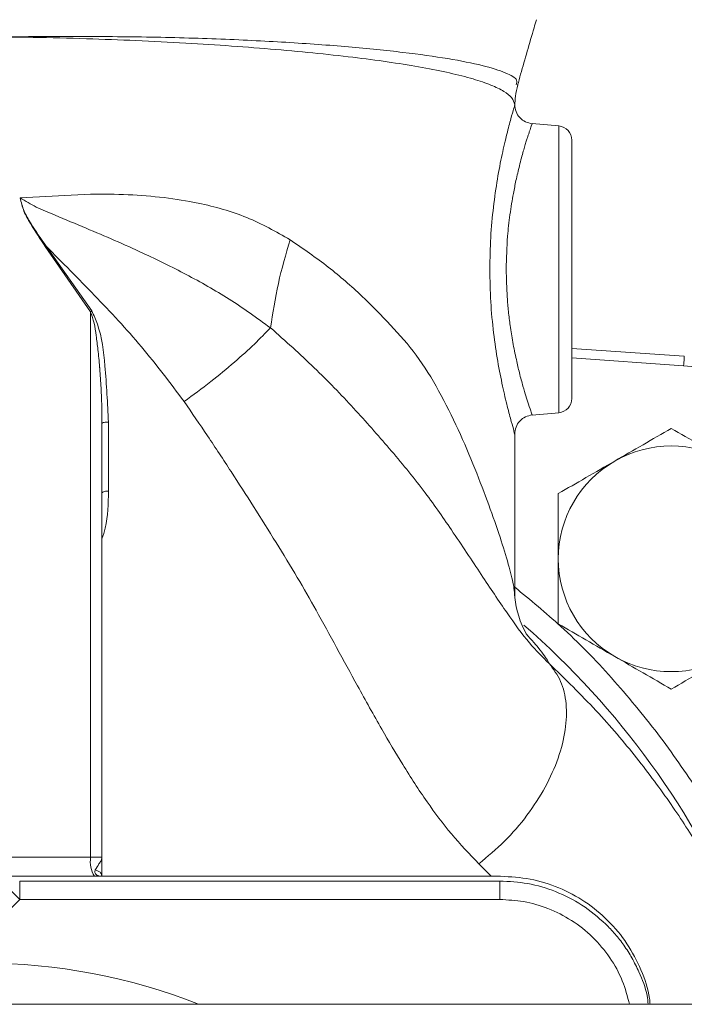
# Model space of a CAD drawing. Units: inches. Extents: x -574 to 1260, y -227 to 172.
# Drawn here: x -246 to -243, y 148 to 153 of the extents above; entities that cross this region are included whole.
import ezdxf

# ---------------------------------------------------------------- set-up
doc = ezdxf.new("R2010")
doc.units = ezdxf.units.IN
doc.header["$MEASUREMENT"] = 0

msp = doc.modelspace()

# ---------------------------------------------------------------- linework, layer by layer
at = {"color": 7, "linetype": 'Continuous', "lineweight": 15}
for p, q in [((-243.8172, 152.1893), (-243.8175, 152.1875)), ((-243.6347, 152.1016), (-243.7452, 152.1112)), ((-245.8694, 151.8025), (-245.5768, 151.8185)), ((-245.5768, 151.3297), (-245.7649, 151.6004)), ((-245.5718, 151.3333), (-245.7619, 151.6025)), ((-245.5768, 149.0653), (-245.5768, 151.3297)), ((-243.5808, 151.1781), (-243.1141, 151.1455)), ((-243.7452, 150.9014), (-243.6347, 150.911)), ((-245.503, 150.8724), (-245.5031, 150.5856)), ((-245.5297, 149.0653), (-245.5297, 150.8663)), ((-243.8171, 150.1461), (-243.8171, 150.823)), ((-246.4668, 149.0653), (-245.5768, 149.0653)), ((-245.5768, 149.0653), (-245.5297, 149.0653)), ((-245.5297, 149.0653), (-245.5297, 148.9867)), ((-243.8761, 148.9866), (-248.1675, 148.9866)), ((-245.5319, 148.9896), (-245.5302, 148.991)), ((-245.8711, 148.9669), (-245.8711, 148.9446)), ((-245.8711, 148.9669), (-243.8795, 148.9669)), ((-245.8711, 148.9446), (-245.8711, 148.8902)), ((-245.8711, 148.8902), (-245.9383, 148.823)), ((-243.8795, 148.8902), (-245.8711, 148.8902)), ((-220.943, 148.4551), (-322.82, 148.4551))]:
    msp.add_line(p, q, dxfattribs=at)
at = {"color": 8, "linetype": 'Continuous', "lineweight": 15}
for p, q in [((-243.6347, 150.911), (-243.6347, 152.1016)), ((-243.1169, 151.1062), (-243.5808, 151.1387)), ((-243.9663, 149.0387), (-243.9154, 148.9866))]:
    msp.add_line(p, q, dxfattribs=at)
at = {"color": 7, "linetype": 'Continuous', "lineweight": 15, "flags": 128}
msp.add_lwpolyline([(-243.1141, 151.1455), (-243.1142, 151.1447), (-243.1143, 151.1425), (-243.1146, 151.1389), (-243.1149, 151.134), (-243.1153, 151.128), (-243.1158, 151.1212), (-243.1163, 151.1139), (-243.1169, 151.1062)], dxfattribs=at)
at = {"color": 7, "linetype": 'Continuous', "lineweight": 15}
for centre, radius, start, end in [((-243.6399, 152.0427), 0.0591, 0, 85), ((-243.6399, 150.9699), 0.0591, 275, 0), ((-243.1683, 150.3047), 0.4685, 60, 120), ((-243.1683, 150.3047), 0.4685, 120, 180), ((-243.1683, 150.3047), 0.4685, 180, 240), ((-243.4334, 150.1813), 0.3855, 185.483, 209.3932), ((-246.0218, 147.4512), 3.4167, 22.7179, 48.988), ((-243.1683, 150.3047), 0.4685, 240, 300), ((-245.4674, 149.0465), 0.111, 170.2053, 212.6154), ((-246.6179, 148.1704), 1.0372, 43.947, 48.2178), ((-246.0218, 146.211), 2.415, 68.3154, 111.6846)]:
    msp.add_arc(centre, radius, start, end, dxfattribs=at)
for points, knots in [([(-243.8056, 152.2706), (-243.8014, 152.2857), (-243.7886, 152.3319), (-243.7655, 152.412), (-243.7434, 152.4882), (-243.7309, 152.5314), (-243.7277, 152.5425)], [0, 0, 0, 0, 0.169584, 0.5181805, 0.8756259, 1, 1, 1, 1]), ([(-243.8172, 152.1893), (-243.8202, 152.1993), (-243.8258, 152.2182), (-243.8608, 152.2456), (-243.9131, 152.2714), (-243.9881, 152.297), (-244.0835, 152.3215), (-244.1976, 152.3444), (-244.3259, 152.3653), (-244.4703, 152.3848), (-244.6304, 152.4027), (-244.8057, 152.4191), (-244.9896, 152.4334), (-245.1839, 152.4458), (-245.3853, 152.4561), (-245.5973, 152.4642), (-245.8092, 152.4697), (-245.9528, 152.4705), (-246.0218, 152.4709)], [0, 0, 0, 0, 0.066268, 0.124761, 0.187182, 0.250257, 0.31535, 0.378782, 0.440556, 0.500676, 0.564754, 0.627757, 0.689689, 0.750554, 0.814157, 0.875287, 0.940116, 1, 1, 1, 1]), ([(-243.8171, 152.1863), (-243.8167, 152.1992), (-243.8158, 152.2283), (-243.8091, 152.2564), (-243.8053, 152.272)], [0, 0, 0, 0, 0.444834, 1, 1, 1, 1]), ([(-243.921, 151.5066), (-243.9202, 151.5508), (-243.9186, 151.6391), (-243.9066, 151.7661), (-243.8898, 151.8829), (-243.8699, 151.9854), (-243.85, 152.0702), (-243.833, 152.1343), (-243.8207, 152.1775), (-243.8183, 152.1853), (-243.8172, 152.1893)], [0, 0, 0, 0, 0.126997, 0.253386, 0.379544, 0.505292, 0.63012, 0.753992, 0.877087, 1, 1, 1, 1]), ([(-243.7445, 152.1108), (-243.7543, 152.1127), (-243.7739, 152.1164), (-243.798, 152.135), (-243.8144, 152.1606), (-243.8164, 152.1804), (-243.8174, 152.1903)], [0, 0, 0, 0, 0.250095, 0.500258, 0.750257, 1, 1, 1, 1]), ([(-243.8528, 151.5065), (-243.8518, 151.5526), (-243.8504, 151.614), (-243.843, 151.6883), (-243.8374, 151.7338), (-243.8308, 151.7785), (-243.8223, 151.8262), (-243.8114, 151.8798), (-243.7999, 151.9288), (-243.7897, 151.9683), (-243.7821, 151.996), (-243.7754, 152.019), (-243.7696, 152.0379), (-243.7647, 152.0531), (-243.7601, 152.0672), (-243.7558, 152.0801), (-243.752, 152.0916), (-243.747, 152.1065), (-243.7459, 152.1092), (-243.7452, 152.1112)], [0, 0, 0, 0, 0.142878, 0.190374, 0.240864, 0.294355, 0.344785, 0.413392, 0.500073, 0.551758, 0.599452, 0.643175, 0.682942, 0.718762, 0.750655, 0.793483, 0.835785, 0.877584, 1, 1, 1, 1]), ([(-243.5808, 150.9699), (-243.5808, 150.9716), (-243.5808, 150.9752), (-243.5808, 151.005), (-243.5808, 151.0545), (-243.5808, 151.1243), (-243.5808, 151.2101), (-243.5808, 151.3062), (-243.5808, 151.4062), (-243.5808, 151.5063), (-243.5808, 151.6064), (-243.5808, 151.7064), (-243.5808, 151.8025), (-243.5808, 151.8883), (-243.5808, 151.9581), (-243.5808, 152.0076), (-243.5808, 152.0374), (-243.5808, 152.041), (-243.5808, 152.0427)], [0, 0, 0, 0, 0.058258, 0.120006, 0.18432, 0.249999, 0.315681, 0.379994, 0.441742, 0.5, 0.558257, 0.620006, 0.684321, 0.750001, 0.81568, 0.879994, 0.941742, 1, 1, 1, 1]), ([(-245.5768, 151.8185), (-245.5247, 151.8183), (-245.4215, 151.8179), (-245.2721, 151.8057), (-245.1055, 151.7787), (-244.9249, 151.7283), (-244.8079, 151.6622), (-244.7495, 151.6291)], [0, 0, 0, 0, 0.171085, 0.33861, 0.503506, 0.752013, 1, 1, 1, 1]), ([(-245.8694, 151.8025), (-245.8473, 151.7894), (-245.8007, 151.7618), (-245.7073, 151.724), (-245.5589, 151.6618), (-245.3754, 151.5827), (-245.1771, 151.4849), (-244.9968, 151.3842), (-244.8868, 151.304), (-244.8306, 151.263)], [0, 0, 0, 0, 0.0636447, 0.1341184, 0.2497713, 0.4650136, 0.6354388, 0.8136969, 1, 1, 1, 1]), ([(-245.7649, 151.6004), (-245.7859, 151.6321), (-245.8175, 151.6798), (-245.8558, 151.7465), (-245.8649, 151.7839), (-245.8694, 151.8025)], [0, 0, 0, 0, 0.4997781, 0.7505845, 1, 1, 1, 1]), ([(-245.7619, 151.6025), (-245.7834, 151.6339), (-245.8156, 151.6809), (-245.8548, 151.7469), (-245.8645, 151.784), (-245.8694, 151.8025)], [0, 0, 0, 0, 0.499982, 0.750605, 1, 1, 1, 1]), ([(-244.7495, 151.6291), (-244.767, 151.5684), (-244.8028, 151.4446), (-244.8211, 151.3246), (-244.8304, 151.2635)], [0, 0, 0, 0, 0.490994, 1, 1, 1, 1]), ([(-245.7649, 151.6004), (-245.7643, 151.6008), (-245.7633, 151.6015), (-245.7623, 151.6022), (-245.7619, 151.6025)], [0, 0, 0, 0, 0.560362, 1, 1, 1, 1]), ([(-245.7619, 151.6025), (-245.6944, 151.5346), (-245.5589, 151.3983), (-245.3615, 151.1871), (-245.2466, 151.0341), (-245.1889, 150.9571)], [0, 0, 0, 0, 0.330142, 0.663284, 1, 1, 1, 1]), ([(-243.7452, 150.9014), (-243.746, 150.9035), (-243.7477, 150.908), (-243.7582, 150.9395), (-243.7709, 150.9788), (-243.7837, 151.0218), (-243.7973, 151.0726), (-243.8093, 151.1234), (-243.8185, 151.1668), (-243.8254, 151.2028), (-243.8313, 151.2379), (-243.8377, 151.2801), (-243.8438, 151.3306), (-243.8507, 151.4082), (-243.852, 151.4676), (-243.8528, 151.5065)], [0, 0, 0, 0, 0.1231517, 0.2492612, 0.3297617, 0.4086513, 0.4993831, 0.5768888, 0.6249132, 0.6695853, 0.7113913, 0.7503237, 0.8156993, 0.879108, 1, 1, 1, 1]), ([(-245.5718, 151.3333), (-245.5727, 151.3326), (-245.5744, 151.3314), (-245.5761, 151.3302), (-245.5768, 151.3297)], [0, 0, 0, 0, 0.559828, 1, 1, 1, 1]), ([(-245.5297, 150.8663), (-245.5297, 150.8744), (-245.5297, 150.8918), (-245.5301, 150.9194), (-245.5309, 150.9503), (-245.5327, 150.9989), (-245.5353, 151.045), (-245.538, 151.0816), (-245.5389, 151.0929), (-245.5392, 151.0972), (-245.5414, 151.1238), (-245.5455, 151.1684), (-245.5537, 151.2291), (-245.5609, 151.2821), (-245.5716, 151.3143), (-245.5768, 151.3297)], [0, 0, 0, 0, 0.052251, 0.111577, 0.177969, 0.251437, 0.424132, 0.475306, 0.487164, 0.496403, 0.503053, 0.658511, 0.783446, 0.896169, 1, 1, 1, 1]), ([(-245.5718, 151.3333), (-245.5637, 151.3154), (-245.5313, 151.2435), (-245.5134, 151.0851), (-245.5068, 150.9498), (-245.503, 150.8724)], [0, 0, 0, 0, 0.124486, 0.499755, 1, 1, 1, 1]), ([(-244.8306, 151.263), (-244.8521, 151.2409), (-244.8964, 151.1954), (-244.9809, 151.1195), (-245.0794, 151.0379), (-245.1517, 150.9845), (-245.1889, 150.9571)], [0, 0, 0, 0, 0.228314, 0.471081, 0.728298, 1, 1, 1, 1]), ([(-244.8306, 151.263), (-244.8306, 151.263), (-244.8305, 151.2632), (-244.8304, 151.2634), (-244.8304, 151.2635)], [0, 0, 0, 0, 0.497465, 1, 1, 1, 1]), ([(-244.8304, 151.2635), (-244.769, 151.2087), (-244.6475, 151.1002), (-244.4854, 150.9316), (-244.3335, 150.759), (-244.197, 150.5944), (-244.0724, 150.4146), (-243.9578, 150.2406), (-243.8518, 150.082), (-243.7613, 149.9557), (-243.7022, 149.8969), (-243.675, 149.8698)], [0, 0, 0, 0, 0.114912, 0.227428, 0.337537, 0.453503, 0.561557, 0.687654, 0.804649, 0.910053, 1, 1, 1, 1]), ([(-242.6447, 150.8935), (-242.6775, 150.9226), (-242.7435, 150.9812), (-242.8604, 151.0452), (-242.9858, 151.0904), (-243.0734, 151.101), (-243.1169, 151.1062)], [0, 0, 0, 0, 0.248039, 0.500002, 0.75196, 1, 1, 1, 1]), ([(-245.1889, 150.9571), (-245.1564, 150.9097), (-245.09, 150.813), (-244.9943, 150.6674), (-244.8995, 150.5195), (-244.8079, 150.373), (-244.7202, 150.2303), (-244.6376, 150.0841), (-244.5549, 149.9335), (-244.4648, 149.7677), (-244.3745, 149.6053), (-244.2796, 149.4439), (-244.1847, 149.298), (-244.0818, 149.1585), (-244.0051, 149.0789), (-243.9663, 149.0387)], [0, 0, 0, 0, 0.0691543, 0.1411113, 0.2117822, 0.2847141, 0.3555207, 0.4222002, 0.4987741, 0.5781364, 0.6711917, 0.7495412, 0.8368374, 0.9175281, 1, 1, 1, 1]), ([(-245.5297, 150.8663), (-245.5291, 150.8672), (-245.5281, 150.869), (-245.5211, 150.8709), (-245.5123, 150.8721), (-245.5061, 150.8723), (-245.503, 150.8724)], [0, 0, 0, 0, 0.279682, 0.559203, 0.77962, 1, 1, 1, 1]), ([(-243.8172, 150.822), (-243.8162, 150.8319), (-243.8142, 150.8517), (-243.7978, 150.8774), (-243.7737, 150.896), (-243.7541, 150.8997), (-243.7443, 150.9016)], [0, 0, 0, 0, 0.249872, 0.49985, 0.749942, 1, 1, 1, 1]), ([(-243.4026, 150.7104), (-243.3633, 150.7331), (-243.2839, 150.7789), (-243.2071, 150.8232), (-243.1683, 150.8456)], [0, 0, 0, 0, 0.4945224, 1, 1, 1, 1]), ([(-242.934, 150.7104), (-242.9733, 150.7331), (-243.0527, 150.7789), (-243.1295, 150.8232), (-243.1683, 150.8456)], [0, 0, 0, 0, 0.494515, 1, 1, 1, 1]), ([(-243.6368, 150.5751), (-243.5988, 150.5971), (-243.522, 150.6414), (-243.4426, 150.6873), (-243.4026, 150.7104)], [0, 0, 0, 0, 0.495474, 1, 1, 1, 1]), ([(-245.5031, 150.5856), (-245.5071, 150.5854), (-245.5149, 150.585), (-245.5236, 150.583), (-245.5287, 150.5805), (-245.5293, 150.5788), (-245.5297, 150.578)], [0, 0, 0, 0, 0.279646, 0.559226, 0.779635, 1, 1, 1, 1]), ([(-243.6368, 150.3047), (-243.6368, 150.35), (-243.6368, 150.4416), (-243.6368, 150.5303), (-243.6368, 150.5751)], [0, 0, 0, 0, 0.494519, 1, 1, 1, 1]), ([(-243.6368, 150.0342), (-243.6368, 150.0781), (-243.6368, 150.1668), (-243.6368, 150.2584), (-243.6368, 150.3047)], [0, 0, 0, 0, 0.495449, 1, 1, 1, 1]), ([(-243.6368, 150.0342), (-243.5988, 150.0122), (-243.522, 149.9679), (-243.4426, 149.922), (-243.4026, 149.8989)], [0, 0, 0, 0, 0.495466, 1, 1, 1, 1]), ([(-243.4026, 149.8989), (-243.3633, 149.8763), (-243.2839, 149.8304), (-243.2071, 149.7861), (-243.1683, 149.7637)], [0, 0, 0, 0, 0.494514, 1, 1, 1, 1]), ([(-242.934, 149.8989), (-242.9733, 149.8763), (-243.0527, 149.8304), (-243.1295, 149.7861), (-243.1683, 149.7637)], [0, 0, 0, 0, 0.4945065, 1, 1, 1, 1]), ([(-243.675, 149.8698), (-243.6574, 149.8465), (-243.6223, 149.7999), (-243.6006, 149.7043), (-243.604, 149.5956), (-243.6335, 149.4774), (-243.6879, 149.3562), (-243.764, 149.2384), (-243.8577, 149.1286), (-243.9301, 149.0687), (-243.9663, 149.0387)], [0, 0, 0, 0, 0.124998, 0.249998, 0.374997, 0.499998, 0.624998, 0.749997, 0.874999, 1, 1, 1, 1]), ([(-242.8701, 148.7707), (-242.896, 148.8227), (-242.9482, 148.9275), (-243.0475, 149.1011), (-243.1665, 149.2856), (-243.3093, 149.4783), (-243.4759, 149.6759), (-243.6084, 149.805), (-243.675, 149.8698)], [0, 0, 0, 0, 0.160612, 0.323493, 0.488378, 0.657593, 0.828002, 1, 1, 1, 1]), ([(-243.2234, 149.5783), (-243.1655, 149.498), (-243.0497, 149.3374), (-242.901, 149.0796), (-242.8199, 148.899), (-242.7794, 148.8087)], [0, 0, 0, 0, 0.333289, 0.666701, 1, 1, 1, 1]), ([(-245.5297, 149.0653), (-245.5305, 149.0608), (-245.532, 149.0521), (-245.5445, 149.0353), (-245.5525, 149.0214), (-245.5574, 149.0129)], [0, 0, 0, 0, 0.303537, 0.572897, 1, 1, 1, 1]), ([(-245.5574, 149.0129), (-245.5581, 149.0111), (-245.5596, 149.0073), (-245.5591, 149), (-245.554, 148.9927), (-245.5433, 148.9875), (-245.5343, 148.9869), (-245.5298, 148.9866)], [0, 0, 0, 0, 0.124167, 0.255134, 0.497111, 0.74523, 1, 1, 1, 1]), ([(-245.5574, 149.0129), (-245.5531, 149.0116), (-245.5444, 149.009), (-245.5357, 149.002), (-245.5306, 148.9944), (-245.53, 148.9892), (-245.5297, 148.9867)], [0, 0, 0, 0, 0.279717, 0.559466, 0.779741, 1, 1, 1, 1]), ([(-243.8761, 148.9866), (-243.8349, 148.9843), (-243.7524, 148.9796), (-243.6335, 148.9421), (-243.5239, 148.8839), (-243.4279, 148.8049), (-243.3486, 148.709), (-243.2917, 148.5991), (-243.2607, 148.5125), (-243.2566, 148.4633), (-243.2559, 148.4551)], [0, 0, 0, 0, 0.138904, 0.27781, 0.416719, 0.555624, 0.694529, 0.833441, 0.972345, 1, 1, 1, 1]), ([(-243.8795, 148.9669), (-243.8795, 148.9666), (-243.8795, 148.9661), (-243.8795, 148.9615), (-243.8795, 148.9546), (-243.8795, 148.9479), (-243.8795, 148.9446)], [0, 0, 0, 0, 0.2500008, 0.5000081, 0.7500003, 1, 1, 1, 1]), ([(-243.8795, 148.9669), (-243.8406, 148.9648), (-243.7616, 148.9606), (-243.646, 148.9257), (-243.5348, 148.8706), (-243.4719, 148.8159), (-243.44, 148.7882)], [0, 0, 0, 0, 0.240103, 0.486805, 0.740104, 1, 1, 1, 1]), ([(-243.8795, 148.8902), (-243.8795, 148.8953), (-243.8795, 148.9054), (-243.8795, 148.9199), (-243.8795, 148.9334), (-243.8795, 148.9408), (-243.8795, 148.9446)], [0, 0, 0, 0, 0.25001, 0.499991, 0.750033, 1, 1, 1, 1]), ([(-243.44, 148.7882), (-243.4268, 148.7747), (-243.3998, 148.747), (-243.3635, 148.6999), (-243.33, 148.6473), (-243.2962, 148.5782), (-243.2705, 148.5137), (-243.2652, 148.4672), (-243.2638, 148.4551)], [0, 0, 0, 0, 0.147459, 0.302298, 0.464529, 0.634147, 0.905139, 1, 1, 1, 1])]:
    msp.add_open_spline(points, degree=3, knots=knots, dxfattribs=at)
at = {"color": 8, "linetype": 'Continuous', "lineweight": 15}
for points, knots in [([(-243.8111, 152.2721), (-243.809, 152.2786), (-243.8034, 152.2953), (-243.8503, 152.3223), (-243.9447, 152.3527), (-244.0882, 152.3812), (-244.275, 152.4074), (-244.5013, 152.4304), (-244.7623, 152.4494), (-245.0516, 152.4636), (-245.3628, 152.4719), (-245.6886, 152.4734), (-245.9108, 152.4717), (-246.0218, 152.4709)], [0, 0, 0, 0, 0.059003, 0.153274, 0.247941, 0.342281, 0.436453, 0.530893, 0.624853, 0.718803, 0.81262, 0.906375, 1, 1, 1, 1]), ([(-244.7495, 151.6291), (-244.6954, 151.5919), (-244.589, 151.5185), (-244.4519, 151.398), (-244.3308, 151.2751), (-244.2211, 151.1513), (-244.1298, 151.0016), (-244.0505, 150.8408), (-243.9821, 150.6796), (-243.9243, 150.5281), (-243.8774, 150.3931), (-243.8427, 150.2807), (-243.8203, 150.1916), (-243.8182, 150.1571), (-243.8171, 150.14)], [0, 0, 0, 0, 0.088209, 0.173788, 0.25588, 0.33744, 0.423487, 0.512303, 0.600912, 0.687222, 0.770188, 0.849615, 0.92596, 1, 1, 1, 1]), ([(-243.8171, 150.823), (-243.8171, 150.823), (-243.8171, 150.8127), (-243.8197, 150.8365), (-243.831, 150.8696), (-243.8479, 150.9346), (-243.868, 151.0188), (-243.8885, 151.1223), (-243.906, 151.2412), (-243.9185, 151.371), (-243.9202, 151.4614), (-243.921, 151.5066)], [0, 0, 0, 0, 0.000019, 0.122713, 0.246053, 0.369742, 0.494264, 0.619915, 0.746256, 0.873063, 1, 1, 1, 1]), ([(-245.5031, 150.5856), (-245.5038, 150.5338), (-245.5046, 150.4663), (-245.5249, 150.4026), (-245.5297, 150.3878)], [0, 0, 0, 0, 0.767779, 1, 1, 1, 1]), ([(-243.8171, 150.1866), (-243.7528, 150.1334), (-243.6112, 150.0163), (-243.4117, 149.8131), (-243.2862, 149.6566), (-243.2234, 149.5783)], [0, 0, 0, 0, 0.293685, 0.646905, 1, 1, 1, 1]), ([(-243.675, 149.8698), (-243.6776, 149.8755), (-243.6828, 149.8867), (-243.7034, 149.9151), (-243.7312, 149.9491), (-243.7549, 149.9763), (-243.7682, 149.991), (-243.7704, 149.9934)], [0, 0, 0, 0, 0.25934, 0.503529, 0.734396, 0.957804, 1, 1, 1, 1]), ([(-243.341, 148.4551), (-243.3498, 148.488), (-243.3681, 148.5562), (-243.421, 148.6511), (-243.4922, 148.7366), (-243.5796, 148.806), (-243.677, 148.8552), (-243.7782, 148.8849), (-243.8464, 148.8885), (-243.8795, 148.8902)], [0, 0, 0, 0, 0.136289, 0.282422, 0.431537, 0.580642, 0.726752, 0.867218, 1, 1, 1, 1])]:
    msp.add_open_spline(points, degree=3, knots=knots, dxfattribs=at)

doc.saveas('drawing.dxf')
